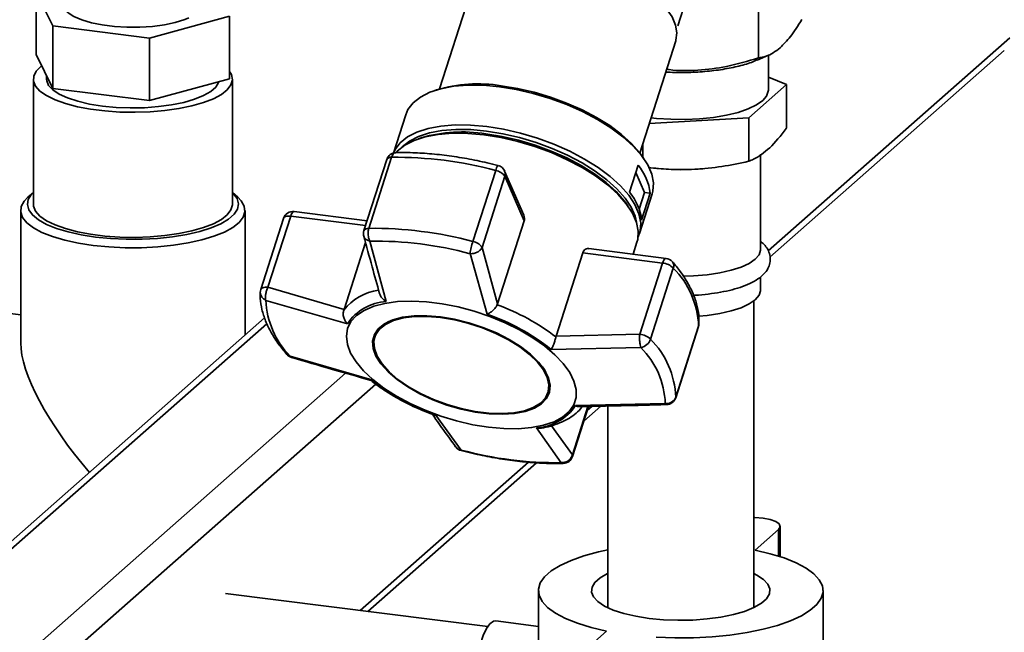
# Paper-space layout 'Blatt1' of a CAD drawing. Units: millimetres. Extents: x 0 to 5940, y 0 to 4200.
# Drawn here: x 5017 to 5166, y 2181 to 2273 of the extents above; entities that cross this region are included whole.
import ezdxf

# ---------------------------------------------------------------- set-up
doc = ezdxf.new("R2010")
doc.units = ezdxf.units.MM
doc.header["$LTSCALE"] = 10

psp = doc.layouts.new('Blatt1')

# ---------------------------------------------------------------- linework, layer by layer
at = {"color": 7, "linetype": 'Continuous', "lineweight": 35}
for p, q in [((5128.77, 2281.38), (5128.77, 2267.63)), ((5086.14, 2279.9), (5080.71, 2262.96)), ((5019.93, 2268.14), (5019.93, 2276.48)), ((5022.45, 2272.44), (5020.51, 2276.41)), ((5117.89, 2276.45), (5116.61, 2272.47)), ((5049.1, 2273.9), (5037.03, 2270.6)), ((5049.1, 2264.47), (5049.1, 2273.9)), ((5037.03, 2270.6), (5022.45, 2272.44)), ((5022.45, 2263.01), (5022.45, 2272.44)), ((5037.03, 2261.18), (5037.03, 2270.6)), ((5110.9, 2253.28), (5116.33, 2270.22)), ((5166.64, 2270.63), (5130.25, 2238.54)), ((5130.51, 2237.6), (5165.82, 2268.74)), ((5022.45, 2263.01), (5019.93, 2268.14)), ((5128.6, 2267.3), (5130.31, 2268.03)), ((5130.27, 2262.74), (5130.27, 2268.02)), ((5019.52, 2264.42), (5019.52, 2245.56)), ((5021.52, 2264.92), (5021.52, 2264.42)), ((5049.1, 2264.47), (5037.03, 2261.18)), ((5049.52, 2245.56), (5049.52, 2264.42)), ((5133.02, 2263.61), (5130.27, 2264.73)), ((5037.03, 2261.18), (5022.45, 2263.01)), ((5080.26, 2262.81), (5079.76, 2262.63)), ((5127.3, 2258.57), (5133.02, 2263.61)), ((5133.02, 2257.07), (5133.02, 2263.61)), ((5075.62, 2259.05), (5073.78, 2253.28)), ((5112.33, 2257.75), (5127.3, 2258.57)), ((5127.3, 2252.03), (5127.3, 2258.57)), ((5078.04, 2255.6), (5077.53, 2255.43)), ((5111.35, 2252.65), (5111.35, 2254.69)), ((5072.76, 2252.3), (5069.32, 2241.58)), ((5070.06, 2241.92), (5073.5, 2252.64)), ((5111.48, 2252.46), (5111.17, 2252.9)), ((5129.07, 2238.7), (5129.07, 2253.09)), ((5089.19, 2250.66), (5085.75, 2239.95)), ((5093.42, 2243.92), (5090.53, 2250.55)), ((5109.33, 2247.38), (5110.63, 2251.44)), ((5113.45, 2250.95), (5114.22, 2250.88)), ((5119.92, 2250.88), (5120.4, 2250.92)), ((5087.12, 2239.06), (5090.56, 2249.78)), ((5090.56, 2249.78), (5093.48, 2243.06)), ((5111.62, 2247.32), (5110.29, 2250.37)), ((5019.52, 2247.32), (5018.71, 2246.61)), ((5050.32, 2246.61), (5049.52, 2247.32)), ((5110.81, 2244.81), (5111.62, 2247.32)), ((5110.84, 2241.14), (5112.76, 2247.14)), ((5112.47, 2247.21), (5111.17, 2243.16)), ((5111.62, 2247.32), (5112.47, 2247.21)), ((5017.62, 2244.62), (5017.62, 2224.64)), ((5051.42, 2225.81), (5051.42, 2244.62)), ((5109.11, 2245.3), (5108.79, 2245.75)), ((5057.22, 2243.43), (5053.78, 2232.71)), ((5054.87, 2233.04), (5058.3, 2243.75)), ((5058.3, 2243.75), (5069.57, 2242.34)), ((5069.81, 2243.08), (5058.83, 2244.46)), ((5093.48, 2243.06), (5089.47, 2230.54)), ((5069.56, 2239.8), (5066.33, 2229.71)), ((5072.7, 2230.89), (5070.23, 2240.01)), ((5089.47, 2230.54), (5087.12, 2239.06)), ((5114.86, 2237.4), (5103.21, 2238.87)), ((5109.89, 2238.03), (5110.47, 2239.85)), ((5087.89, 2228.98), (5085.33, 2238.11)), ((5098.28, 2225.69), (5102.3, 2238.21)), ((5102.3, 2238.21), (5114.34, 2236.7)), ((5114.34, 2236.7), (5110.9, 2225.98)), ((5112.51, 2225.23), (5115.94, 2235.94)), ((5129.07, 2232.57), (5129.07, 2234.58)), ((5066.33, 2229.71), (5054.87, 2233.04)), ((5017.62, 2228.9), (5002.02, 2230.86)), ((5066.83, 2227.54), (5054.56, 2231.07)), ((5089.42, 2230.42), (5089.47, 2230.54)), ((5128.07, 2184.73), (5128.07, 2230.97)), ((5054.37, 2228.42), (4956.69, 2142.27)), ((5066.29, 2229.59), (5066.33, 2229.71)), ((5054.72, 2227.55), (4958.68, 2142.85)), ((5116.31, 2216.39), (5119.74, 2227.11)), ((5119.76, 2227.19), (5116.32, 2216.47)), ((5119.74, 2227.11), (5119.76, 2227.19)), ((5071.01, 2225.68), (5070.95, 2225.51)), ((5098.28, 2225.69), (5098.25, 2225.56)), ((5110.9, 2225.98), (5098.28, 2225.69)), ((5111.06, 2223.95), (5097.53, 2223.67)), ((5070.52, 2219.07), (5058.23, 2222.65)), ((5066.57, 2220.09), (4976.45, 2140.61)), ((5071.11, 2218.44), (4979.26, 2137.43)), ((5097.07, 2217.14), (5097.12, 2217.31)), ((5116.32, 2216.47), (5116.31, 2216.39)), ((5103.07, 2215.08), (5100.74, 2207.8)), ((5100.76, 2207.52), (5103.18, 2215.08)), ((5101.22, 2215.2), (5114.73, 2215.53)), ((5102.48, 2212.87), (5105.02, 2215.12)), ((5103.66, 2215.09), (5103, 2214.51)), ((5106.07, 2215.14), (5106.07, 2184.73)), ((5080.16, 2213.77), (5083.96, 2208.49)), ((5100.74, 2207.8), (5097.61, 2212.17)), ((5099.05, 2206.59), (5095.34, 2211.85)), ((5083.96, 2208.49), (5083.54, 2208.64)), ((5094.11, 2206.67), (5068.75, 2184.3)), ((5069.91, 2184.15), (5095.34, 2206.58)), ((5128.26, 2193.41), (5131.79, 2196.53)), ((5131.79, 2196.53), (5131.79, 2192.51)), ((5132.05, 2192.43), (5132.05, 2197)), ((5087.98, 2181.88), (5048.47, 2186.85)), ((5095.62, 2187.31), (5095.62, 2159.03)), ((5138.52, 2159.03), (5138.52, 2187.31)), ((5095.62, 2181.92), (5089.2, 2182.73)), ((5105.87, 2181.21), (5102.34, 2178.1))]:
    psp.add_line(p, q, dxfattribs=at)
at = {"color": 7, "linetype": 'Continuous', "lineweight": 35, "flags": 128}
for points in [[(5116.33, 2270.22), (5116.35, 2270.3), (5116.49, 2271.4), (5116.29, 2272.58), (5115.75, 2273.82), (5114.89, 2275.08), (5113.72, 2276.34), (5112.27, 2277.58), (5110.58, 2278.76), (5108.68, 2279.85), (5106.61, 2280.84), (5104.42, 2281.7), (5102.16, 2282.41), (5099.88, 2282.96), (5097.63, 2283.33), (5095.46, 2283.52), (5093.42, 2283.52), (5091.56, 2283.32), (5089.91, 2282.95), (5088.51, 2282.4), (5087.4, 2281.68), (5086.59, 2280.81), (5086.14, 2279.9)], [(5042.96, 2273.65), (5042.33, 2273.4), (5040.91, 2272.96), (5039.27, 2272.61), (5037.47, 2272.37), (5035.57, 2272.25), (5033.63, 2272.24), (5031.73, 2272.36), (5029.91, 2272.59), (5028.26, 2272.92), (5026.81, 2273.35), (5025.63, 2273.87), (5024.76, 2274.44), (5024.21, 2275.06), (5024.02, 2275.7), (5024.02, 2275.73)], [(5049.1, 2265.59), (5049.38, 2265.1), (5049.51, 2264.34), (5049.3, 2263.57), (5048.74, 2262.83), (5047.85, 2262.13), (5046.64, 2261.47), (5045.15, 2260.89), (5043.41, 2260.39), (5041.46, 2259.99), (5039.35, 2259.69), (5037.13, 2259.5), (5034.84, 2259.42), (5032.55, 2259.46), (5030.3, 2259.62), (5028.15, 2259.89), (5026.15, 2260.27), (5024.35, 2260.74), (5022.79, 2261.3), (5021.5, 2261.94), (5020.51, 2262.63), (5019.86, 2263.36), (5019.54, 2264.12), (5019.58, 2264.88), (5019.97, 2265.64), (5020.7, 2266.36), (5020.78, 2266.43)], [(5021.52, 2264.42), (5021.53, 2264.19), (5021.82, 2263.48), (5022.46, 2262.8), (5023.42, 2262.16), (5024.69, 2261.58), (5026.22, 2261.08), (5027.98, 2260.67), (5029.92, 2260.37)], [(5029.92, 2260.37), (5031.98, 2260.17), (5034.12, 2260.09), (5036.26, 2260.12), (5038.36, 2260.28), (5040.35, 2260.55), (5042.18, 2260.92), (5043.81, 2261.39), (5045.18, 2261.94), (5046.26, 2262.56), (5047.01, 2263.23), (5047.43, 2263.93), (5047.46, 2264.02)], [(5075.62, 2259.05), (5075.96, 2259.82), (5076.74, 2260.84), (5077.84, 2261.72), (5079.24, 2262.44), (5080.93, 2262.98), (5082.86, 2263.34), (5085, 2263.51), (5087.32, 2263.49), (5089.76, 2263.27)], [(5089.76, 2263.27), (5092.29, 2262.86), (5094.85, 2262.27), (5097.4, 2261.51), (5099.88, 2260.59), (5102.27, 2259.54), (5104.5, 2258.36), (5106.54, 2257.09), (5108.35, 2255.74), (5109.9, 2254.34), (5111.15, 2252.92), (5112.09, 2251.5), (5112.69, 2250.11), (5112.95, 2248.77), (5112.86, 2247.52), (5112.76, 2247.14)], [(5090.01, 2263.43), (5092.47, 2263.03), (5094.97, 2262.46), (5097.45, 2261.72), (5099.87, 2260.82), (5102.2, 2259.79), (5104.37, 2258.65), (5106.36, 2257.41), (5108.12, 2256.09), (5109.63, 2254.73), (5110.85, 2253.34), (5111.17, 2252.9)], [(5130.27, 2262.74), (5130.26, 2262.6), (5130.01, 2261.88), (5129.41, 2261.18), (5128.48, 2260.53), (5127.23, 2259.93), (5125.7, 2259.41), (5123.94, 2258.98), (5121.99, 2258.66), (5119.91, 2258.44), (5117.75, 2258.34), (5115.57, 2258.37), (5113.43, 2258.51), (5112.6, 2258.6)], [(5073.78, 2253.28), (5074.04, 2253.82), (5074.81, 2254.84), (5075.91, 2255.72), (5077.32, 2256.44), (5079.01, 2256.98), (5080.94, 2257.34), (5083.08, 2257.51), (5085.4, 2257.49), (5087.84, 2257.27)], [(5075.05, 2254.18), (5075.1, 2254.23), (5076.18, 2255.09), (5077.55, 2255.79), (5079.19, 2256.32), (5081.08, 2256.67), (5083.17, 2256.84), (5085.43, 2256.82), (5087.81, 2256.6), (5090.27, 2256.2), (5092.77, 2255.63), (5095.26, 2254.89), (5097.69, 2253.99), (5100.01, 2252.96), (5102.19, 2251.81), (5104.18, 2250.57), (5105.95, 2249.25), (5107.46, 2247.89), (5108.68, 2246.5), (5109.6, 2245.11), (5110.19, 2243.76), (5110.4, 2242.84)], [(5087.84, 2257.27), (5090.36, 2256.86), (5092.92, 2256.27), (5095.47, 2255.51), (5097.96, 2254.6), (5100.34, 2253.54), (5102.58, 2252.36), (5104.62, 2251.09), (5106.43, 2249.74), (5107.97, 2248.34), (5109.23, 2246.92), (5110.17, 2245.5), (5110.77, 2244.11), (5111.03, 2242.78), (5110.94, 2241.52), (5110.65, 2240.65)], [(5074.13, 2253.34), (5074.36, 2253.58), (5075.47, 2254.47), (5076.88, 2255.19), (5078.57, 2255.73), (5080.5, 2256.09), (5082.65, 2256.26), (5084.97, 2256.24), (5087.42, 2256.02)], [(5087.42, 2256.02), (5089.95, 2255.61), (5092.52, 2255.02), (5095.07, 2254.26), (5097.57, 2253.34), (5099.95, 2252.28), (5102.19, 2251.1), (5104.24, 2249.82), (5106.05, 2248.47), (5107.6, 2247.07), (5108.86, 2245.64), (5109.8, 2244.22), (5110.41, 2242.83), (5110.67, 2241.49), (5110.58, 2240.24), (5110.47, 2239.85)], [(5087.68, 2256.18), (5090.14, 2255.78), (5092.64, 2255.21), (5095.12, 2254.46), (5097.55, 2253.57), (5099.88, 2252.54), (5102.06, 2251.39), (5104.05, 2250.15), (5105.81, 2248.83), (5107.32, 2247.46), (5108.55, 2246.08), (5108.79, 2245.75)], [(5028.54, 2239.35), (5026.3, 2239.7), (5024.24, 2240.15), (5022.4, 2240.69), (5020.81, 2241.32), (5019.52, 2242.02), (5018.54, 2242.78), (5017.91, 2243.57), (5017.63, 2244.39), (5017.71, 2245.21), (5018.15, 2246.02), (5018.71, 2246.61)], [(5019.52, 2247.32), (5019.26, 2247.06), (5018.76, 2246.29), (5018.62, 2245.5), (5018.82, 2244.71), (5019.38, 2243.94), (5020.28, 2243.2), (5021.49, 2242.52), (5023, 2241.91), (5024.76, 2241.38), (5026.74, 2240.94), (5028.89, 2240.6)], [(5050.32, 2246.61), (5050.85, 2246.07), (5051.31, 2245.26), (5051.41, 2244.44), (5051.15, 2243.62), (5050.53, 2242.82), (5049.58, 2242.06), (5048.3, 2241.36), (5046.73, 2240.73), (5044.9, 2240.17), (5042.84, 2239.72), (5040.62, 2239.37), (5038.26, 2239.13), (5035.82, 2239), (5033.35, 2239), (5030.91, 2239.12), (5028.54, 2239.35)], [(5028.89, 2240.6), (5031.17, 2240.38), (5033.53, 2240.27), (5035.9, 2240.28), (5038.25, 2240.41), (5040.51, 2240.65), (5042.64, 2241.01), (5044.59, 2241.46), (5046.31, 2242.01), (5047.77, 2242.63), (5048.93, 2243.32), (5049.77, 2244.06), (5050.27, 2244.84), (5050.41, 2245.63), (5050.21, 2246.42), (5049.65, 2247.19), (5049.52, 2247.32)], [(5049.52, 2245.56), (5049.51, 2245.48), (5049.3, 2244.72), (5048.74, 2243.98), (5047.85, 2243.27), (5046.64, 2242.62), (5045.15, 2242.04), (5043.41, 2241.54), (5041.46, 2241.13), (5039.35, 2240.83), (5037.13, 2240.64), (5034.84, 2240.56), (5032.55, 2240.61), (5030.3, 2240.76), (5028.15, 2241.03), (5026.15, 2241.41), (5024.35, 2241.89), (5022.79, 2242.45), (5021.5, 2243.08), (5020.51, 2243.77), (5019.86, 2244.5), (5019.54, 2245.26), (5019.52, 2245.56)], [(5058.3, 2243.75), (5058.08, 2243.77), (5057.87, 2243.77), (5057.68, 2243.75), (5057.52, 2243.7), (5057.39, 2243.64), (5057.29, 2243.55), (5057.23, 2243.46), (5057.22, 2243.43)], [(5058.83, 2244.46), (5058.79, 2244.46), (5058.69, 2244.42), (5058.59, 2244.33), (5058.49, 2244.18), (5058.39, 2243.99), (5058.3, 2243.75)], [(5129.07, 2238.7), (5129.06, 2238.65), (5128.86, 2237.95), (5128.29, 2237.28), (5127.38, 2236.65), (5126.16, 2236.09), (5124.67, 2235.6), (5122.94, 2235.21), (5121.03, 2234.92), (5119, 2234.75), (5117.42, 2234.7)], [(5114.34, 2236.7), (5114.42, 2236.93), (5114.52, 2237.12), (5114.62, 2237.27), (5114.72, 2237.36), (5114.82, 2237.4), (5114.86, 2237.4)], [(5053.78, 2232.71), (5053.79, 2232.74), (5053.85, 2232.84), (5053.95, 2232.92), (5054.08, 2232.98), (5054.25, 2233.03), (5054.44, 2233.05), (5054.64, 2233.06), (5054.87, 2233.04)], [(5129.07, 2232.57), (5129.06, 2232.52), (5128.86, 2231.83), (5128.29, 2231.15), (5127.38, 2230.53), (5126.16, 2229.96), (5124.67, 2229.47), (5122.94, 2229.08), (5121.03, 2228.79), (5119.77, 2228.67)], [(5088.1, 2211.93), (5085.72, 2212.32), (5083.3, 2212.88), (5080.9, 2213.61), (5078.56, 2214.49), (5076.32, 2215.5), (5074.23, 2216.62), (5072.34, 2217.83), (5070.67, 2219.12), (5069.26, 2220.44), (5068.14, 2221.79), (5067.33, 2223.12), (5066.84, 2224.42), (5066.68, 2225.66), (5066.87, 2226.81), (5067.38, 2227.86), (5068.22, 2228.78), (5069.37, 2229.56), (5070.8, 2230.17), (5072.49, 2230.62), (5074.41, 2230.88), (5076.51, 2230.96), (5078.75, 2230.85), (5081.1, 2230.55), (5083.51, 2230.07), (5085.92, 2229.43), (5088.3, 2228.62), (5090.6, 2227.68), (5092.76, 2226.61), (5094.76, 2225.44), (5096.55, 2224.19), (5098.09, 2222.88), (5099.36, 2221.54), (5100.33, 2220.2), (5100.98, 2218.88), (5101.3, 2217.61), (5101.29, 2216.41), (5100.94, 2215.3), (5100.26, 2214.32), (5099.26, 2213.47), (5097.97, 2212.77), (5096.4, 2212.24), (5094.6, 2211.88), (5092.58, 2211.71), (5090.4, 2211.73), (5088.1, 2211.93)], [(5080.85, 2228.59), (5078.8, 2228.76), (5076.89, 2228.73), (5075.16, 2228.52), (5073.66, 2228.12), (5072.43, 2227.54), (5071.5, 2226.8), (5070.9, 2225.92), (5070.63, 2224.92), (5070.71, 2223.83), (5071.13, 2222.67), (5071.89, 2221.48), (5072.96, 2220.29), (5074.32, 2219.12), (5075.93, 2218.01), (5077.75, 2216.98), (5079.73, 2216.07), (5081.82, 2215.29), (5083.97, 2214.67), (5086.11, 2214.22), (5088.21, 2213.96), (5090.19, 2213.89), (5092.02, 2214.01), (5093.64, 2214.32), (5095.01, 2214.81), (5096.09, 2215.47), (5096.86, 2216.28), (5097.3, 2217.22), (5097.39, 2218.27), (5097.14, 2219.4), (5096.55, 2220.57), (5095.63, 2221.77), (5094.41, 2222.96), (5092.92, 2224.1), (5091.2, 2225.17), (5089.3, 2226.15), (5087.26, 2226.99), (5085.13, 2227.69), (5082.98, 2228.23), (5080.85, 2228.59)], [(5080.89, 2228.48), (5082.99, 2228.13), (5085.12, 2227.6), (5087.21, 2226.91), (5089.22, 2226.08), (5091.1, 2225.12), (5092.8, 2224.06), (5094.26, 2222.93), (5095.46, 2221.77), (5096.37, 2220.59), (5096.95, 2219.42), (5097.2, 2218.31), (5097.11, 2217.28), (5096.68, 2216.35), (5095.92, 2215.55), (5094.85, 2214.9), (5093.5, 2214.42), (5091.9, 2214.11), (5090.1, 2213.99), (5088.15, 2214.07), (5086.08, 2214.33), (5083.97, 2214.77), (5081.85, 2215.38), (5079.79, 2216.14), (5077.84, 2217.04), (5076.04, 2218.05), (5074.46, 2219.15), (5073.12, 2220.3), (5072.07, 2221.48), (5071.32, 2222.65), (5070.9, 2223.79), (5070.82, 2224.87), (5071.09, 2225.85), (5071.68, 2226.72), (5072.6, 2227.45), (5073.81, 2228.02), (5075.29, 2228.41), (5076.99, 2228.63), (5078.88, 2228.65), (5080.89, 2228.48)], [(5119.81, 2227.49), (5119.81, 2227.45), (5119.76, 2227.19)], [(5083.96, 2208.49), (5083.97, 2208.43), (5083.99, 2208.41)], [(5131.79, 2196.53), (5132.05, 2196.94), (5131.91, 2197.35), (5131.4, 2197.74), (5130.55, 2198.04), (5129.47, 2198.25), (5128.24, 2198.34), (5128.07, 2198.34)], [(5106.07, 2193.45), (5104.66, 2193.15), (5102.47, 2192.55), (5100.53, 2191.87), (5098.88, 2191.11), (5097.54, 2190.28), (5096.55, 2189.4), (5095.9, 2188.48), (5095.63, 2187.54), (5095.72, 2186.6), (5096.19, 2185.67), (5097.01, 2184.77), (5098.19, 2183.92), (5099.69, 2183.12), (5101.49, 2182.4), (5103.57, 2181.76), (5105.87, 2181.21)], [(5113.36, 2180.27), (5116.16, 2180.17), (5118.99, 2180.19), (5121.78, 2180.34), (5124.48, 2180.61), (5127.06, 2180.99), (5129.47, 2181.48), (5131.66, 2182.07), (5133.6, 2182.76), (5135.25, 2183.52), (5136.59, 2184.35), (5137.59, 2185.23), (5138.23, 2186.15), (5138.5, 2187.09), (5138.41, 2188.03), (5137.94, 2188.95), (5137.12, 2189.85), (5135.94, 2190.71), (5134.44, 2191.51), (5132.64, 2192.23), (5130.56, 2192.87), (5128.26, 2193.41)], [(5106.07, 2189.89), (5106.04, 2189.88), (5104.92, 2189.24), (5104.13, 2188.55), (5103.7, 2187.82), (5103.63, 2187.08), (5103.93, 2186.35), (5104.59, 2185.64), (5105.59, 2184.98), (5106.9, 2184.38), (5108.48, 2183.86), (5110.3, 2183.44), (5112.31, 2183.12)], [(5112.31, 2183.12), (5114.45, 2182.92), (5116.65, 2182.83), (5118.87, 2182.87), (5121.04, 2183.03), (5123.1, 2183.31), (5125, 2183.69), (5126.68, 2184.18), (5128.09, 2184.75), (5129.21, 2185.39), (5130, 2186.08), (5130.43, 2186.81), (5130.5, 2187.55), (5130.2, 2188.28), (5129.54, 2188.99), (5128.55, 2189.65), (5128.07, 2189.89)], [(5086.33, 2174.91), (5086.39, 2176.37), (5086.59, 2177.86), (5086.9, 2179.29), (5087.31, 2180.55), (5087.79, 2181.58), (5088.31, 2182.31), (5088.85, 2182.68), (5089.2, 2182.73)]]:
    psp.add_lwpolyline(points, dxfattribs=at)
at = {"color": 7, "linetype": 'Continuous', "lineweight": 35}
for centre, radius, start, end in [((5086.5, 2241.64), 22.07, 80.8589, 106.4223), ((5084.16, 2234.2), 22.26, 80.9075, 105.9468), ((5074.19, 2251.84), 1.5, 91.41, 162.2261), ((5073.38, 2251.92), 0.728, 81.057, 148.9784), ((5074.31, 2252.53), 0.82, 101.1306, 172.5167), ((5074.15, 2194.53), 58.11, 74.9983, 90.6401), ((5090.64, 2250.44), 1.47, 139.0953, 171.3513), ((5088.82, 2248.6), 2.1, 34.2028, 79.9485), ((5089.16, 2249.95), 1.5, 23.5342, 75.5205), ((5089.53, 2250.13), 1.09, 341.1011, 23.0169), ((5104.67, 2246.33), 7.85, 6.4548, 40.6137), ((5117.07, 2286.15), 35.38, 265.3789, 274.6211), ((5103.37, 2242.28), 7.85, 6.4548, 40.6137), ((5058.64, 2242.97), 1.5, 82.8192, 162.2261), ((5069.95, 2241.2), 0.728, 81.057, 148.9784), ((5070.71, 2183.82), 58.11, 74.9983, 90.6401), ((5070.75, 2241.12), 1.5, 162.2261, 180), ((5070.75, 2241.12), 1.5, 180, 195.1955), ((5070.86, 2184.12), 55.89, 74.9983, 90.6401), ((5096.17, 2236.55), 10.96, 161.9666, 171.8292), ((5085.39, 2237.88), 2.1, 34.2028, 79.9485), ((5114.68, 2235.91), 1.5, 40.7723, 82.8192), ((5114.06, 2234.01), 2.7, 45.7536, 84.1616), ((5115.04, 2236.3), 0.97, 338.3407, 37.4663), ((5106.64, 2226.68), 13.13, 2.2114, 44.857), ((5055.21, 2232.26), 1.5, 162.2261, 177.3609), ((5055.03, 2232.3), 1.31, 178.9863, 249.1955), ((5072.69, 2224.58), 8.13, 98.2641, 141.9715), ((5067.18, 2231.56), 12.63, 182.2114, 224.857), ((5073.2, 2223.2), 7.71, 93.6871, 145.717), ((5077.44, 2198.19), 34.38, 52.7562, 69.6079), ((5077.52, 2198.72), 31.98, 51.2746, 71.0895), ((5075.03, 2223.98), 4.37, 104.826, 157.0381), ((5118.31, 2227.56), 1.5, 342.2261, 357.3609), ((5110.63, 2223.29), 2.7, 45.7536, 84.1616), ((5110.65, 2225.88), 1.98, 282.1324, 340.5621), ((5102.11, 2215.05), 12.63, 2.2114, 44.857), ((5103.2, 2215.97), 13.13, 2.2114, 44.857), ((5058.85, 2223.91), 1.5, 220.7723, 253.6269), ((5058.33, 2223.48), 0.833, 221.4688, 262.5527), ((5092.79, 2218.25), 4.43, 347.7632, 39.2771), ((5090.53, 2244.02), 31.98, 231.2746, 251.0895), ((5114.93, 2217), 1.49, 262.0305, 339.0596), ((5094.85, 2219.55), 7.71, 273.6871, 325.717), ((5114.88, 2216.85), 1.5, 271.3293, 342.2261), ((5084.37, 2209.87), 1.5, 215.821, 255.5205), ((5098.43, 2262.48), 55.89, 254.9983, 270.6401), ((5099.33, 2207.98), 1.5, 271.41, 342.2261), ((5100.39, 2207.63), 0.385, 343.6586, 26.6192), ((5099.37, 2206.97), 0.493, 230.5521, 270.4444)]:
    psp.add_arc(centre, radius, start, end, dxfattribs=at)
psp.add_ellipse((5034.52, 2209.74), major_axis=(-15.81, 17.93), ratio=0.333333, start_param=0.361367, end_param=1.534024, dxfattribs=at)
for points, knots in [([(5135.3, 2273.39), (5134.73, 2272.48), (5133.66, 2270.78), (5132.55, 2269.68), (5132.03, 2269.16)], [0, 0, 0, 0, 0.532771, 1, 1, 1, 1]), ([(5132.03, 2269.16), (5131.69, 2268.89), (5130.98, 2268.32), (5129.89, 2267.82), (5129.15, 2267.69), (5128.77, 2267.63)], [0, 0, 0, 0, 0.30928, 0.640155, 1, 1, 1, 1]), ([(5114.81, 2265.48), (5115.71, 2265.45), (5117.57, 2265.38), (5120.38, 2265.51), (5123.11, 2265.82), (5125.59, 2266.3), (5127.44, 2266.81), (5128.28, 2267.19), (5128.55, 2267.32)], [0, 0, 0, 0, 0.174999, 0.358995, 0.542991, 0.726987, 0.910983, 1, 1, 1, 1]), ([(5128.77, 2267.63), (5127.17, 2267.15), (5124.18, 2266.24), (5119.66, 2265.71), (5116.62, 2265.65), (5115.08, 2265.91), (5114.95, 2265.93)], [0, 0, 0, 0, 0.352716, 0.66204, 0.971365, 1, 1, 1, 1]), ([(5127.3, 2252.03), (5127.55, 2252.13), (5128.59, 2252.57), (5130.49, 2253.9), (5132.15, 2255.89), (5133, 2257.04), (5133.02, 2257.07)], [0, 0, 0, 0, 0.128917, 0.552392, 0.987887, 1, 1, 1, 1]), ([(5089.53, 2251.41), (5088.99, 2251.54), (5087.43, 2251.93), (5084.84, 2252.46), (5081.8, 2252.94), (5078.83, 2253.24), (5076.28, 2253.36), (5074.75, 2253.35), (5074.15, 2253.34)], [0, 0, 0, 0, 0.101507, 0.294229, 0.487141, 0.680281, 0.873735, 1, 1, 1, 1]), ([(5112.19, 2251.09), (5113.2, 2250.99), (5115.52, 2250.76), (5119.22, 2250.78), (5123.27, 2251.18), (5125.95, 2251.74), (5127.3, 2252.03)], [0, 0, 0, 0, 0.202705, 0.462895, 0.730205, 1, 1, 1, 1]), ([(5093.39, 2243.91), (5093.43, 2243.83), (5093.55, 2243.61), (5093.55, 2243.3), (5093.5, 2243.11), (5093.48, 2243.06)], [0, 0, 0, 0, 0.285551, 0.83344, 1, 1, 1, 1]), ([(5070.23, 2240.01), (5070.19, 2240.09), (5070.15, 2240.17), (5070.08, 2240.33), (5070.02, 2240.55), (5069.95, 2240.94), (5069.94, 2241.45), (5070.02, 2241.77), (5070.06, 2241.92)], [0, 0, 0, 0, 0.1510648, 0.1653661, 0.2850224, 0.5006547, 0.7503274, 1, 1, 1, 1]), ([(5069.3, 2240.75), (5069.72, 2239.21), (5070.51, 2236.32), (5071.31, 2233.45), (5071.68, 2232.11)], [0, 0, 0, 0, 0.531806, 1, 1, 1, 1]), ([(5070.23, 2240.01), (5070.07, 2240.06), (5069.73, 2240.15), (5069.41, 2240.42), (5069.35, 2240.65), (5069.33, 2240.73)], [0, 0, 0, 0, 0.376926, 0.753377, 1, 1, 1, 1]), ([(5087.12, 2239.06), (5087.04, 2238.92), (5086.89, 2238.64), (5086.43, 2238.31), (5085.91, 2238.13), (5085.53, 2238.1), (5085.35, 2238.11), (5085.33, 2238.11)], [0, 0, 0, 0, 0.250037, 0.49976, 0.749482, 0.970037, 1, 1, 1, 1]), ([(5102.3, 2238.21), (5102.35, 2238.33), (5102.45, 2238.58), (5102.72, 2238.8), (5102.98, 2238.9), (5103.15, 2238.86), (5103.2, 2238.85)], [0, 0, 0, 0, 0.279056, 0.557516, 0.851486, 1, 1, 1, 1]), ([(5119.01, 2231.84), (5119.08, 2231.84), (5119.84, 2231.86), (5121.22, 2232.01), (5123.11, 2232.28), (5124.85, 2232.66), (5126.44, 2233.15), (5127.83, 2233.74), (5128.96, 2234.43), (5129.79, 2235.19), (5130.33, 2236.02), (5130.6, 2236.95), (5130.55, 2237.91), (5130.19, 2238.79), (5129.69, 2239.48), (5129.25, 2239.83), (5129.07, 2239.97)], [0, 0, 0, 0, 0.0098979, 0.095383, 0.1811582, 0.2675026, 0.3548238, 0.4437647, 0.5352766, 0.6149784, 0.6842103, 0.7483612, 0.8171064, 0.8828585, 0.9506982, 1, 1, 1, 1]), ([(5119.81, 2227.49), (5119.81, 2227.81), (5119.83, 2228.68), (5119.6, 2230.14), (5119.05, 2231.87), (5118.19, 2233.63), (5117.11, 2235.31), (5116.22, 2236.4), (5115.81, 2236.89)], [0, 0, 0, 0, 0.1025119, 0.2819338, 0.4642817, 0.6509109, 0.8407371, 1, 1, 1, 1]), ([(5054.87, 2233.04), (5054.79, 2232.87), (5054.64, 2232.54), (5054.54, 2232.09), (5054.49, 2231.74), (5054.48, 2231.4), (5054.53, 2231.19), (5054.56, 2231.07)], [0, 0, 0, 0, 0.249899, 0.499483, 0.586778, 0.750101, 1, 1, 1, 1]), ([(5053.71, 2232.32), (5053.71, 2232.01), (5053.69, 2231.14), (5053.92, 2229.68), (5054.47, 2227.95), (5055.33, 2226.19), (5056.41, 2224.5), (5057.3, 2223.42), (5057.71, 2222.93)], [0, 0, 0, 0, 0.102512, 0.281934, 0.464282, 0.650911, 0.840737, 1, 1, 1, 1]), ([(5072.7, 2230.89), (5072.54, 2231), (5072.22, 2231.21), (5071.85, 2231.64), (5071.74, 2231.96), (5071.69, 2232.11)], [0, 0, 0, 0, 0.3449027, 0.6889694, 1, 1, 1, 1]), ([(5089.42, 2230.42), (5089.34, 2230.27), (5089.17, 2229.96), (5088.76, 2229.53), (5088.44, 2229.29), (5088.25, 2229.17), (5088.11, 2229.08), (5087.98, 2229.02), (5087.89, 2228.98)], [0, 0, 0, 0, 0.236088, 0.49757, 0.748198, 0.775347, 0.827223, 1, 1, 1, 1]), ([(5066.29, 2229.59), (5066.25, 2229.42), (5066.17, 2229.06), (5066.26, 2228.47), (5066.45, 2228.04), (5066.63, 2227.77), (5066.74, 2227.63), (5066.81, 2227.57), (5066.83, 2227.54)], [0, 0, 0, 0, 0.23605, 0.497491, 0.74808, 0.863122, 0.949856, 1, 1, 1, 1]), ([(5097.53, 2223.67), (5097.59, 2223.78), (5097.72, 2224), (5097.93, 2224.48), (5098.12, 2225.03), (5098.21, 2225.39), (5098.25, 2225.56)], [0, 0, 0, 0, 0.251377, 0.502149, 0.763773, 1, 1, 1, 1]), ([(5111.06, 2223.95), (5111.02, 2224.08), (5110.94, 2224.33), (5110.87, 2224.87), (5110.85, 2225.46), (5110.88, 2225.8), (5110.9, 2225.98)], [0, 0, 0, 0, 0.250158, 0.5, 0.749842, 1, 1, 1, 1]), ([(5058.23, 2222.65), (5058.28, 2222.56), (5058.33, 2222.46), (5058.42, 2222.47), (5058.42, 2222.47)], [0, 0, 0, 0, 0.954375, 1, 1, 1, 1]), ([(5058.42, 2222.47), (5060.47, 2221.87), (5064.46, 2220.69), (5068.46, 2219.55), (5070.41, 2218.99)], [0, 0, 0, 0, 0.515198, 1, 1, 1, 1]), ([(5070.52, 2219.07), (5070.47, 2219.03), (5070.42, 2218.97), (5070.41, 2219), (5070.41, 2219.01)], [0, 0, 0, 0, 0.807365, 1, 1, 1, 1]), ([(5070.41, 2219.01), (5070.65, 2218.81), (5071.35, 2218.22), (5072.68, 2217.32), (5074.32, 2216.33), (5075.93, 2215.47), (5077.42, 2214.78), (5078.71, 2214.23), (5079.5, 2213.94), (5079.85, 2213.81)], [0, 0, 0, 0, 0.09883, 0.285366, 0.466479, 0.634824, 0.781316, 0.901652, 1, 1, 1, 1]), ([(5096.17, 2211.83), (5096.24, 2211.84), (5096.82, 2211.93), (5097.82, 2212.21), (5099.14, 2212.69), (5100.31, 2213.3), (5101.31, 2214.05), (5101.94, 2214.64), (5102.17, 2215.02), (5102.2, 2215.06)], [0, 0, 0, 0, 0.0253675, 0.2153925, 0.4063593, 0.5975558, 0.7880726, 0.9772446, 1, 1, 1, 1]), ([(5101.78, 2215.07), (5101.73, 2215.06), (5101.67, 2215.05), (5101.57, 2215.07), (5101.44, 2215.1), (5101.31, 2215.16), (5101.22, 2215.2)], [0, 0, 0, 0, 0.2701764, 0.3488743, 0.4992361, 1, 1, 1, 1]), ([(5101.78, 2215.05), (5103.89, 2215.09), (5108.26, 2215.17), (5112.64, 2215.29), (5114.91, 2215.35)], [0, 0, 0, 0, 0.482466, 1, 1, 1, 1]), ([(5114.91, 2215.37), (5114.9, 2215.36), (5114.83, 2215.33), (5114.78, 2215.45), (5114.73, 2215.53)], [0, 0, 0, 0, 0.2021701, 1, 1, 1, 1]), ([(5079.54, 2214.04), (5080.11, 2213.23), (5081.31, 2211.53), (5082.52, 2209.86), (5083.15, 2208.99)], [0, 0, 0, 0, 0.475168, 1, 1, 1, 1]), ([(5079.85, 2213.81), (5079.89, 2213.8), (5079.97, 2213.77), (5080.07, 2213.76), (5080.14, 2213.77), (5080.16, 2213.77)], [0, 0, 0, 0, 0.399675, 0.780078, 1, 1, 1, 1]), ([(5095.34, 2211.85), (5095.53, 2211.82), (5095.81, 2211.76), (5096.08, 2211.82), (5096.16, 2211.84)], [0, 0, 0, 0, 0.668285, 1, 1, 1, 1]), ([(5083.16, 2208.99), (5083.18, 2208.96), (5083.27, 2208.81), (5083.42, 2208.72), (5083.54, 2208.64)], [0, 0, 0, 0, 0.210018, 1, 1, 1, 1]), ([(5083.99, 2208.41), (5084.53, 2208.28), (5086.1, 2207.89), (5088.68, 2207.36), (5091.72, 2206.88), (5094.69, 2206.58), (5097.25, 2206.45), (5098.77, 2206.47), (5099.37, 2206.48)], [0, 0, 0, 0, 0.101507, 0.294229, 0.487141, 0.680281, 0.873735, 1, 1, 1, 1]), ([(5099.05, 2206.59), (5099.24, 2206.6), (5099.57, 2206.61), (5099.93, 2206.77), (5100.24, 2206.98), (5100.55, 2207.28), (5100.67, 2207.63), (5100.74, 2207.8)], [0, 0, 0, 0, 0.249991, 0.455623, 0.500333, 0.750009, 1, 1, 1, 1])]:
    psp.add_open_spline(points, degree=3, knots=knots, dxfattribs=at)

doc.saveas('drawing.dxf')
